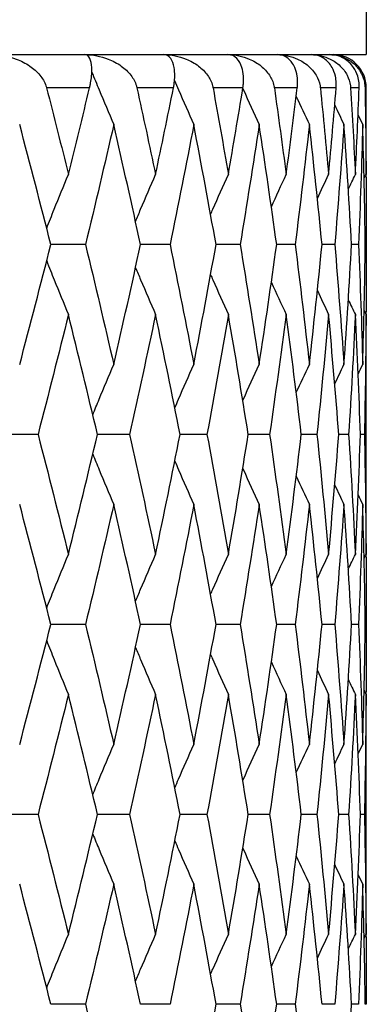
# Model space of a CAD drawing. Units: millimetres. Extents: x 36 to 1300, y 36 to 909.
# Drawn here: x 595 to 597, y 698 to 704 of the extents above; entities that cross this region are included whole.
import ezdxf

# ---------------------------------------------------------------- set-up
doc = ezdxf.new("R2010")
doc.units = ezdxf.units.MM
doc.header["$LTSCALE"] = 4.5
for name, color, linetype, lineweight, true_color in [('Dimension (ISO)', 7, 'Continuous', 18, 0x00003f), ('Visible (ISO)', 7, 'Continuous', 25, 0x00003f), ('Visible Narrow (ISO)', 7, 'Continuous', 25, 0x00003f)]:
    doc.layers.add(name, color=color, linetype=linetype, lineweight=lineweight, true_color=true_color)
doc.styles.add('Samuel Heath (ISO)', font='tahoma.ttf')
doc.dimstyles.new('Samuel Heath (ISO)', dxfattribs={"dimscale": 4.5, "dimtxt": 3, "dimasz": 2.5, "dimexe": 1, "dimexo": 1.5, "dimgap": 0.762, "dimtad": 0, "dimtih": 1, "dimtoh": 1, "dimdec": 4, "dimlfac": 0.03937, "dimrnd": 1e-08, "dimzin": 1, "dimdsep": 46, "dimlunit": 5, "dimtxsty": 'Samuel Heath (ISO)', "dimcen": 0.09, "dimdle": 10, "dimclrd": 256, "dimclre": 256, "dimclrt": 256, "dimazin": 0, "dimtfac": 1, "dimtdec": 4, "dimtmove": 0, "dimatfit": 3, "dimfxl": 0, "dimfrac": 2, "dimtolj": 1, "dimtzin": 0, "dimlwd": 15, "dimlwe": 15, "dimarcsym": 0})

# ---------------------------------------------------------------- blocks, each defined once
blk = doc.blocks.new('*D8')
at = {"layer": 'Defpoints', "color": 0, "transparency": 16777216}
for p in [(596.6105, 868.465), (596.6105, 713.53), (409.1105, 612.33)]:
    blk.add_point(p, dxfattribs=at)
at = {"layer": 'Dimension (ISO)', "color": 176, "lineweight": 15, "true_color": 0x000080, "transparency": 16777216}
for p, q in [((409.1105, 619.08), (409.1105, 872.965)), ((596.6105, 720.28), (596.6105, 872.965)), ((420.3605, 868.465), (478.5605, 868.465)), ((585.3605, 868.465), (527.1606, 868.465))]:
    blk.add_line(p, q, dxfattribs=at)
at = {"layer": 'Dimension (ISO)', "color": 176, "true_color": 0x000080, "transparency": 16777216}
for points in [[(420.3605, 870.34), (420.3605, 866.59), (409.1105, 868.465)], [(585.3605, 870.34), (585.3605, 866.59), (596.6105, 868.465)]]:
    blk.add_solid(points, dxfattribs=at)
at = {"layer": 'Dimension (ISO)', "color": 176, "lineweight": 18, "true_color": 0x000080, "transparency": 16777216, "insert": (502.8605, 876.9875), "char_height": 13.5, "attachment_point": 2, "style": 'Samuel Heath (ISO)'}
blk.add_mtext('\\A1;7 3/8', dxfattribs=at)

msp = doc.modelspace()

# ---------------------------------------------------------------- linework, layer by layer
at = {"layer": 'Visible (ISO)'}
for p, q in [((596.61051, 713.52996), (596.61051, 703.52996)), ((572.61051, 703.52996), (596.61051, 703.52996)), ((596.61051, 703.19418), (596.61051, 703.32996)), ((594.92031, 702.3871), (594.71169, 702.3871)), ((595.42925, 702.3871), (595.25172, 702.3871)), ((595.85109, 702.3871), (595.70607, 702.3871)), ((596.18242, 702.3871), (596.07109, 702.3871)), ((596.42058, 702.3871), (596.34384, 702.3871)), ((596.56366, 702.3871), (596.52211, 702.3871)), ((596.6105, 702.3871), (596.60448, 702.3871)), ((596.61051, 700.90846), (596.61051, 701.58003)), ((594.63442, 701.24425), (594.41088, 701.24425)), ((595.18542, 701.24425), (594.99216, 701.24425)), ((595.65128, 701.24425), (595.48985, 701.24425)), ((596.02825, 701.24425), (595.89995, 701.24425)), ((596.31329, 701.24425), (596.21915, 701.24425)), ((596.5041, 701.24425), (596.44489, 701.24425)), ((596.59915, 701.24425), (596.57535, 701.24425)), ((594.92031, 700.10139), (594.71169, 700.10139)), ((595.42925, 700.10139), (595.25172, 700.10139)), ((595.85109, 700.10139), (595.70607, 700.10139)), ((596.18242, 700.10139), (596.07109, 700.10139)), ((596.42058, 700.10139), (596.34384, 700.10139)), ((596.56366, 700.10139), (596.52211, 700.10139)), ((596.6105, 700.10139), (596.60448, 700.10139)), ((596.61051, 698.62275), (596.61051, 699.29432)), ((594.63442, 698.95853), (594.41088, 698.95853)), ((595.18542, 698.95853), (594.99216, 698.95853)), ((595.65128, 698.95853), (595.48985, 698.95853)), ((596.02825, 698.95853), (595.89995, 698.95853)), ((596.31329, 698.95853), (596.21915, 698.95853)), ((596.5041, 698.95853), (596.44489, 698.95853)), ((596.59915, 698.95853), (596.57535, 698.95853)), ((594.92031, 697.81568), (594.71169, 697.81568)), ((595.42925, 697.81568), (595.25172, 697.81568)), ((595.85109, 697.81568), (595.70607, 697.81568)), ((596.18242, 697.81568), (596.07109, 697.81568)), ((596.42058, 697.81568), (596.34384, 697.81568)), ((596.56366, 697.81568), (596.52211, 697.81568)), ((596.6105, 697.81568), (596.60448, 697.81568))]:
    msp.add_line(p, q, dxfattribs=at)
msp.add_arc((596.41051, 703.32996), 0.2, 0, 90, dxfattribs=at)
for points, knots in [([(594.35878, 703.52996), (594.40832, 703.52996), (594.45811, 703.52047), (594.53244, 703.49252), (594.56012, 703.47836), (594.60788, 703.44542), (594.62877, 703.42692), (594.66161, 703.38679), (594.67443, 703.36534), (594.68318, 703.33955), (594.68399, 703.33697), (594.68496, 703.33358), (594.68518, 703.33279), (594.68549, 703.33163), (594.68559, 703.33127), (594.68576, 703.33059), (594.68585, 703.33028), (594.68593, 703.32996)], [0, 0, 0, 0, 0.015126535, 0.015126535, 0.024769959, 0.024769959, 0.033541826, 0.033541826, 0.041474593, 0.041474593, 0.042348462, 0.042348462, 0.042613489, 0.042613489, 0.042734269, 0.042734269, 0.042839419, 0.042839419, 0.042839419, 0.042839419]), ([(594.94457, 703.32996), (594.94468, 703.33043), (594.94479, 703.33091), (594.94507, 703.33206), (594.94523, 703.33273), (594.94579, 703.33514), (594.94618, 703.33685), (594.94814, 703.34562), (594.94954, 703.35253), (594.95342, 703.37363), (594.95531, 703.38719), (594.95852, 703.41971), (594.95889, 703.43744), (594.9567, 703.4751), (594.95272, 703.49285), (594.93935, 703.52128), (594.92873, 703.52996), (594.91556, 703.52996)], [0.000000524, 0.000000524, 0.000000524, 0.000000524, 0.000157162, 0.000157162, 0.000383113, 0.000383113, 0.000959153, 0.000959153, 0.003342551, 0.003342551, 0.008445855, 0.008445855, 0.016527857, 0.016527857, 0.028309928, 0.028309928, 0.042733752, 0.042733752, 0.042733752, 0.042733752]), ([(594.91556, 703.52996), (594.96407, 703.52996), (595.01253, 703.52047), (595.08444, 703.49252), (595.11111, 703.47836), (595.15684, 703.44542), (595.17672, 703.42692), (595.20761, 703.38679), (595.21949, 703.36534), (595.22726, 703.33955), (595.22797, 703.33697), (595.22881, 703.33358), (595.229, 703.33279), (595.22927, 703.33163), (595.22935, 703.33127), (595.22951, 703.33059), (595.22958, 703.33028), (595.22965, 703.32996)], [0, 0, 0, 0, 0.015126535, 0.015126535, 0.024769959, 0.024769959, 0.033541826, 0.033541826, 0.041474593, 0.041474593, 0.042348462, 0.042348462, 0.042613489, 0.042613489, 0.042734269, 0.042734269, 0.042839419, 0.042839419, 0.042839419, 0.042839419]), ([(595.44975, 703.32996), (595.44984, 703.33043), (595.44994, 703.33091), (595.45016, 703.33206), (595.4503, 703.33273), (595.45076, 703.33514), (595.45108, 703.33685), (595.45267, 703.34562), (595.45374, 703.35253), (595.45646, 703.37363), (595.45742, 703.38719), (595.45797, 703.41971), (595.45646, 703.43744), (595.44938, 703.4751), (595.44219, 703.49285), (595.42152, 703.52128), (595.40664, 703.52996), (595.38937, 703.52996)], [0.000000524, 0.000000524, 0.000000524, 0.000000524, 0.000157162, 0.000157162, 0.000383113, 0.000383113, 0.000959153, 0.000959153, 0.003342551, 0.003342551, 0.008445855, 0.008445855, 0.016527857, 0.016527857, 0.028309928, 0.028309928, 0.042733752, 0.042733752, 0.042733752, 0.042733752]), ([(595.38937, 703.52996), (595.43645, 703.52996), (595.48319, 703.52047), (595.55211, 703.49252), (595.57754, 703.47836), (595.62089, 703.44542), (595.63959, 703.42692), (595.66829, 703.38679), (595.67914, 703.36534), (595.68585, 703.33955), (595.68646, 703.33697), (595.68717, 703.33358), (595.68733, 703.33279), (595.68756, 703.33163), (595.68762, 703.33127), (595.68775, 703.33059), (595.68781, 703.33028), (595.68787, 703.32996)], [0, 0, 0, 0, 0.015126535, 0.015126535, 0.024769959, 0.024769959, 0.033541826, 0.033541826, 0.041474593, 0.041474593, 0.042348462, 0.042348462, 0.042613489, 0.042613489, 0.042734269, 0.042734269, 0.042839419, 0.042839419, 0.042839419, 0.042839419]), ([(595.86765, 703.32996), (595.86773, 703.33043), (595.8678, 703.33091), (595.86799, 703.33206), (595.86809, 703.33273), (595.86846, 703.33514), (595.86871, 703.33685), (595.86991, 703.34562), (595.87063, 703.35253), (595.87217, 703.37363), (595.87219, 703.38719), (595.87008, 703.41971), (595.86671, 703.43744), (595.85479, 703.4751), (595.84445, 703.49285), (595.81664, 703.52128), (595.79764, 703.52996), (595.7764, 703.52996)], [0.000000524, 0.000000524, 0.000000524, 0.000000524, 0.000157162, 0.000157162, 0.000383113, 0.000383113, 0.000959153, 0.000959153, 0.003342551, 0.003342551, 0.008445855, 0.008445855, 0.016527857, 0.016527857, 0.028309928, 0.028309928, 0.042733753, 0.042733753, 0.042733753, 0.042733753]), ([(595.7764, 703.52996), (595.82167, 703.52996), (595.86631, 703.52047), (595.93168, 703.49252), (595.95568, 703.47836), (595.99628, 703.44542), (596.01366, 703.42692), (596.03994, 703.38679), (596.04967, 703.36534), (596.05528, 703.33955), (596.05578, 703.33697), (596.05635, 703.33358), (596.05648, 703.33279), (596.05665, 703.33163), (596.05671, 703.33127), (596.05681, 703.33059), (596.05685, 703.33028), (596.0569, 703.32996)], [0, 0, 0, 0, 0.015126535, 0.015126535, 0.024769959, 0.024769959, 0.033541826, 0.033541826, 0.041474593, 0.041474593, 0.042348462, 0.042348462, 0.042613489, 0.042613489, 0.042734269, 0.042734269, 0.042839419, 0.042839419, 0.042839419, 0.042839419]), ([(596.19492, 703.32996), (596.19498, 703.33043), (596.19504, 703.33091), (596.19517, 703.33206), (596.19525, 703.33273), (596.19552, 703.33514), (596.19569, 703.33685), (596.1965, 703.34562), (596.19686, 703.35253), (596.19721, 703.37363), (596.19628, 703.38719), (596.19154, 703.41971), (596.18632, 703.43744), (596.16967, 703.4751), (596.15626, 703.49285), (596.12153, 703.52128), (596.09856, 703.52996), (596.07352, 703.52996)], [0.000000524, 0.000000524, 0.000000524, 0.000000524, 0.000157162, 0.000157162, 0.000383113, 0.000383113, 0.000959153, 0.000959153, 0.003342551, 0.003342551, 0.008445855, 0.008445855, 0.016527857, 0.016527857, 0.028309928, 0.028309928, 0.042733752, 0.042733752, 0.042733752, 0.042733752]), ([(596.07352, 703.52996), (596.11662, 703.52996), (596.15881, 703.52047), (596.2201, 703.49252), (596.24247, 703.47836), (596.28001, 703.44542), (596.29592, 703.42692), (596.31957, 703.38679), (596.3281, 703.36534), (596.33255, 703.33955), (596.33294, 703.33697), (596.33337, 703.33358), (596.33347, 703.33279), (596.3336, 703.33163), (596.33364, 703.33127), (596.33371, 703.33059), (596.33374, 703.33028), (596.33377, 703.32996)], [0, 0, 0, 0, 0.015126535, 0.015126535, 0.024769959, 0.024769959, 0.033541826, 0.033541826, 0.041474593, 0.041474593, 0.042348462, 0.042348462, 0.042613489, 0.042613489, 0.042734269, 0.042734269, 0.042839419, 0.042839419, 0.042839419, 0.042839419]), ([(596.42892, 703.32996), (596.42896, 703.33043), (596.429, 703.33091), (596.42909, 703.33206), (596.42913, 703.33273), (596.4293, 703.33514), (596.42939, 703.33685), (596.4298, 703.34562), (596.42981, 703.35253), (596.42896, 703.37363), (596.4271, 703.38719), (596.41975, 703.41971), (596.41274, 703.43744), (596.39148, 703.4751), (596.37511, 703.49285), (596.33375, 703.52128), (596.30698, 703.52996), (596.27836, 703.52996)], [0.000000524, 0.000000524, 0.000000524, 0.000000524, 0.000157162, 0.000157162, 0.000383113, 0.000383113, 0.000959153, 0.000959153, 0.003342551, 0.003342551, 0.008445855, 0.008445855, 0.016527857, 0.016527857, 0.028309928, 0.028309928, 0.042733752, 0.042733752, 0.042733752, 0.042733752]), ([(596.27836, 703.52996), (596.31893, 703.52996), (596.35833, 703.52047), (596.41505, 703.49252), (596.43561, 703.47836), (596.46978, 703.44542), (596.4841, 703.42692), (596.50492, 703.38679), (596.51218, 703.36534), (596.51545, 703.33955), (596.51572, 703.33697), (596.51601, 703.33358), (596.51607, 703.33279), (596.51615, 703.33163), (596.51617, 703.33127), (596.51622, 703.33059), (596.51624, 703.33028), (596.51626, 703.32996)], [0, 0, 0, 0, 0.015126535, 0.015126535, 0.024769959, 0.024769959, 0.033541826, 0.033541826, 0.041474593, 0.041474593, 0.042348462, 0.042348462, 0.042613489, 0.042613489, 0.042734269, 0.042734269, 0.042839419, 0.042839419, 0.042839419, 0.042839419]), ([(596.56777, 703.32996), (596.56779, 703.33043), (596.5678, 703.33091), (596.56784, 703.33206), (596.56786, 703.33273), (596.56792, 703.33514), (596.56794, 703.33685), (596.56794, 703.34562), (596.5676, 703.35253), (596.56556, 703.37363), (596.56277, 703.38719), (596.55288, 703.41971), (596.54413, 703.43744), (596.51844, 703.4751), (596.49923, 703.49285), (596.45158, 703.52128), (596.42123, 703.52996), (596.38925, 703.52996)], [0.000000524, 0.000000524, 0.000000524, 0.000000524, 0.000157162, 0.000157162, 0.000383113, 0.000383113, 0.000959153, 0.000959153, 0.003342551, 0.003342551, 0.008445855, 0.008445855, 0.016527857, 0.016527857, 0.028309928, 0.028309928, 0.042733752, 0.042733752, 0.042733752, 0.042733752]), ([(596.38925, 703.52996), (596.42697, 703.52996), (596.46326, 703.52047), (596.51496, 703.49252), (596.53354, 703.47836), (596.56406, 703.44542), (596.57668, 703.42692), (596.59451, 703.38679), (596.60044, 703.36534), (596.6025, 703.33955), (596.60265, 703.33697), (596.60279, 703.33358), (596.60281, 703.33279), (596.60285, 703.33163), (596.60286, 703.33127), (596.60287, 703.33059), (596.60288, 703.33028), (596.60288, 703.32996)], [0, 0, 0, 0, 0.015126535, 0.015126535, 0.024769959, 0.024769959, 0.033541826, 0.033541826, 0.041474593, 0.041474593, 0.042348462, 0.042348462, 0.042613489, 0.042613489, 0.042734269, 0.042734269, 0.042839419, 0.042839419, 0.042839419, 0.042839419]), ([(594.95826, 703.42509), (594.97291, 703.38935), (594.98763, 703.35364), (595.0314, 703.24816), (595.06066, 703.1785), (595.09022, 703.10901)], [0.011570654, 0.011570654, 0.011570654, 0.011570654, 0.023415808, 0.023415808, 0.046605732, 0.046605732, 0.046605732, 0.046605732]), ([(595.45619, 703.37357), (595.46418, 703.35503), (595.4722, 703.3365), (595.51054, 703.24816), (595.54114, 703.1785), (595.57206, 703.10901)], [0.017265503, 0.017265503, 0.017265503, 0.017265503, 0.023415808, 0.023415808, 0.046605732, 0.046605732, 0.046605732, 0.046605732]), ([(595.86698, 703.32586), (595.86816, 703.32323), (595.86934, 703.32061), (595.90191, 703.24816), (595.93362, 703.1785), (595.96565, 703.10901)], [0.022543923, 0.022543923, 0.022543923, 0.022543923, 0.023415808, 0.023415808, 0.046605732, 0.046605732, 0.046605732, 0.046605732]), ([(594.68646, 702.48595), (594.70152, 702.52371), (594.71666, 702.56142), (594.7601, 702.6689), (594.7886, 702.73856), (594.81739, 702.80806)], [0.010905872, 0.010905872, 0.010905872, 0.010905872, 0.023415808, 0.023415808, 0.046605732, 0.046605732, 0.046605732, 0.046605732]), ([(595.22124, 702.52628), (595.23147, 702.55057), (595.24174, 702.57484), (595.28171, 702.6689), (595.31168, 702.73856), (595.34195, 702.80806)], [0.015362126, 0.015362126, 0.015362126, 0.015362126, 0.023415808, 0.023415808, 0.046605732, 0.046605732, 0.046605732, 0.046605732]), ([(595.67317, 702.56883), (595.67762, 702.57892), (595.68207, 702.589), (595.71741, 702.6689), (595.7486, 702.73856), (595.7801, 702.80806)], [0.020067494, 0.020067494, 0.020067494, 0.020067494, 0.023415808, 0.023415808, 0.046605732, 0.046605732, 0.046605732, 0.046605732]), ([(594.68646, 702.28826), (594.70152, 702.2505), (594.71666, 702.21279), (594.7601, 702.10531), (594.7886, 702.03565), (594.81739, 701.96615)], [0.010905872, 0.010905872, 0.010905872, 0.010905872, 0.023415808, 0.023415808, 0.046605732, 0.046605732, 0.046605732, 0.046605732]), ([(595.22124, 702.24793), (595.23147, 702.22364), (595.24174, 702.19937), (595.28171, 702.10531), (595.31168, 702.03565), (595.34195, 701.96615)], [0.015362126, 0.015362126, 0.015362126, 0.015362126, 0.023415808, 0.023415808, 0.046605732, 0.046605732, 0.046605732, 0.046605732]), ([(595.67317, 702.20538), (595.67762, 702.19529), (595.68207, 702.18521), (595.71741, 702.10531), (595.7486, 702.03565), (595.7801, 701.96615)], [0.020067494, 0.020067494, 0.020067494, 0.020067494, 0.023415808, 0.023415808, 0.046605732, 0.046605732, 0.046605732, 0.046605732]), ([(594.96397, 701.36303), (594.97673, 701.39413), (594.98955, 701.42519), (595.0314, 701.52605), (595.06066, 701.59571), (595.09022, 701.6652)], [0.013108347, 0.013108347, 0.013108347, 0.013108347, 0.023415808, 0.023415808, 0.046605732, 0.046605732, 0.046605732, 0.046605732]), ([(595.45779, 701.40437), (595.46526, 701.42167), (595.47273, 701.43895), (595.51054, 701.52605), (595.54114, 701.59571), (595.57206, 701.6652)], [0.017677919, 0.017677919, 0.017677919, 0.017677919, 0.023415808, 0.023415808, 0.046605732, 0.046605732, 0.046605732, 0.046605732]), ([(595.86698, 701.44835), (595.86816, 701.45098), (595.86934, 701.4536), (595.90191, 701.52605), (595.93362, 701.59571), (595.96565, 701.6652)], [0.022543923, 0.022543923, 0.022543923, 0.022543923, 0.023415808, 0.023415808, 0.046605732, 0.046605732, 0.046605732, 0.046605732]), ([(594.96397, 701.12546), (594.97673, 701.09437), (594.98955, 701.0633), (595.0314, 700.96245), (595.06066, 700.89279), (595.09022, 700.82329)], [0.013108347, 0.013108347, 0.013108347, 0.013108347, 0.023415808, 0.023415808, 0.046605732, 0.046605732, 0.046605732, 0.046605732]), ([(595.45779, 701.08412), (595.46526, 701.06683), (595.47273, 701.04954), (595.51054, 700.96245), (595.54114, 700.89279), (595.57206, 700.82329)], [0.017677919, 0.017677919, 0.017677919, 0.017677919, 0.023415808, 0.023415808, 0.046605732, 0.046605732, 0.046605732, 0.046605732]), ([(595.86698, 701.04014), (595.86816, 701.03752), (595.86934, 701.03489), (595.90191, 700.96245), (595.93362, 700.89279), (595.96565, 700.82329)], [0.022543923, 0.022543923, 0.022543923, 0.022543923, 0.023415808, 0.023415808, 0.046605732, 0.046605732, 0.046605732, 0.046605732]), ([(594.68646, 700.20024), (594.70152, 700.238), (594.71666, 700.27571), (594.7601, 700.38319), (594.7886, 700.45285), (594.81739, 700.52234)], [0.010905872, 0.010905872, 0.010905872, 0.010905872, 0.023415808, 0.023415808, 0.046605732, 0.046605732, 0.046605732, 0.046605732]), ([(595.22124, 700.24057), (595.23147, 700.26486), (595.24174, 700.28912), (595.28171, 700.38319), (595.31168, 700.45285), (595.34195, 700.52234)], [0.015362126, 0.015362126, 0.015362126, 0.015362126, 0.023415808, 0.023415808, 0.046605732, 0.046605732, 0.046605732, 0.046605732]), ([(595.67317, 700.28312), (595.67762, 700.29321), (595.68207, 700.30329), (595.71741, 700.38319), (595.7486, 700.45285), (595.7801, 700.52234)], [0.020067494, 0.020067494, 0.020067494, 0.020067494, 0.023415808, 0.023415808, 0.046605732, 0.046605732, 0.046605732, 0.046605732]), ([(594.68646, 700.00254), (594.70152, 699.96479), (594.71666, 699.92707), (594.7601, 699.81959), (594.7886, 699.74993), (594.81739, 699.68044)], [0.010905872, 0.010905872, 0.010905872, 0.010905872, 0.023415808, 0.023415808, 0.046605732, 0.046605732, 0.046605732, 0.046605732]), ([(595.22124, 699.96221), (595.23147, 699.93792), (595.24174, 699.91366), (595.28171, 699.81959), (595.31168, 699.74993), (595.34195, 699.68044)], [0.015362126, 0.015362126, 0.015362126, 0.015362126, 0.023415808, 0.023415808, 0.046605732, 0.046605732, 0.046605732, 0.046605732]), ([(595.67317, 699.91966), (595.67762, 699.90958), (595.68207, 699.89949), (595.71741, 699.81959), (595.7486, 699.74993), (595.7801, 699.68044)], [0.020067494, 0.020067494, 0.020067494, 0.020067494, 0.023415808, 0.023415808, 0.046605732, 0.046605732, 0.046605732, 0.046605732]), ([(594.96397, 699.07732), (594.97673, 699.10842), (594.98955, 699.13948), (595.0314, 699.24033), (595.06066, 699.30999), (595.09022, 699.37949)], [0.013108347, 0.013108347, 0.013108347, 0.013108347, 0.023415808, 0.023415808, 0.046605732, 0.046605732, 0.046605732, 0.046605732]), ([(595.45779, 699.11866), (595.46526, 699.13595), (595.47273, 699.15324), (595.51054, 699.24033), (595.54114, 699.30999), (595.57206, 699.37949)], [0.017677919, 0.017677919, 0.017677919, 0.017677919, 0.023415808, 0.023415808, 0.046605732, 0.046605732, 0.046605732, 0.046605732]), ([(595.86698, 699.16264), (595.86816, 699.16526), (595.86934, 699.16789), (595.90191, 699.24033), (595.93362, 699.30999), (595.96565, 699.37949)], [0.022543923, 0.022543923, 0.022543923, 0.022543923, 0.023415808, 0.023415808, 0.046605732, 0.046605732, 0.046605732, 0.046605732]), ([(594.96397, 698.83975), (594.97673, 698.80865), (594.98955, 698.77759), (595.0314, 698.67673), (595.06066, 698.60707), (595.09022, 698.53758)], [0.013108347, 0.013108347, 0.013108347, 0.013108347, 0.023415808, 0.023415808, 0.046605732, 0.046605732, 0.046605732, 0.046605732]), ([(595.45779, 698.79841), (595.46526, 698.78111), (595.47273, 698.76383), (595.51054, 698.67673), (595.54114, 698.60707), (595.57206, 698.53758)], [0.017677919, 0.017677919, 0.017677919, 0.017677919, 0.023415808, 0.023415808, 0.046605732, 0.046605732, 0.046605732, 0.046605732]), ([(595.86698, 698.75443), (595.86816, 698.7518), (595.86934, 698.74918), (595.90191, 698.67673), (595.93362, 698.60707), (595.96565, 698.53758)], [0.022543923, 0.022543923, 0.022543923, 0.022543923, 0.023415808, 0.023415808, 0.046605732, 0.046605732, 0.046605732, 0.046605732]), ([(594.68646, 697.91452), (594.70152, 697.95228), (594.71666, 697.98999), (594.7601, 698.09748), (594.7886, 698.16713), (594.81739, 698.23663)], [0.010905872, 0.010905872, 0.010905872, 0.010905872, 0.023415808, 0.023415808, 0.046605732, 0.046605732, 0.046605732, 0.046605732]), ([(595.22124, 697.95486), (595.23147, 697.97914), (595.24174, 698.00341), (595.28171, 698.09748), (595.31168, 698.16713), (595.34195, 698.23663)], [0.015362126, 0.015362126, 0.015362126, 0.015362126, 0.023415808, 0.023415808, 0.046605732, 0.046605732, 0.046605732, 0.046605732]), ([(595.67317, 697.9974), (595.67762, 698.00749), (595.68207, 698.01758), (595.71741, 698.09748), (595.7486, 698.16713), (595.7801, 698.23663)], [0.020067494, 0.020067494, 0.020067494, 0.020067494, 0.023415808, 0.023415808, 0.046605732, 0.046605732, 0.046605732, 0.046605732])]:
    msp.add_open_spline(points, degree=3, knots=knots, dxfattribs=at)
for points in [[(594.68593, 703.32996), (594.73046, 703.15599), (594.77428, 702.98203), (594.81739, 702.80806)], [(594.81739, 702.80806), (594.8605, 702.98203), (594.9029, 703.15599), (594.94457, 703.32996)], [(595.22965, 703.32996), (595.26783, 703.15599), (595.30526, 702.98203), (595.34195, 702.80806)], [(595.34195, 702.80806), (595.37864, 702.98203), (595.41457, 703.15599), (595.44975, 703.32996)], [(595.68787, 703.32996), (595.71939, 703.15599), (595.75014, 702.98203), (595.7801, 702.80806)], [(595.7801, 702.80806), (595.81007, 702.98203), (595.83926, 703.15599), (595.86765, 703.32996)], [(596.0569, 703.32996), (596.08151, 703.15599), (596.10532, 702.98203), (596.12833, 702.80806)], [(596.12833, 702.80806), (596.15134, 702.98203), (596.17353, 703.15599), (596.19492, 703.32996)], [(596.33377, 703.32996), (596.35128, 703.15599), (596.36796, 702.98203), (596.38382, 702.80806)], [(596.38382, 702.80806), (596.39968, 702.98203), (596.41471, 703.15599), (596.42892, 703.32996)], [(596.51626, 703.32996), (596.52651, 703.15599), (596.53593, 702.98203), (596.54452, 702.80806)], [(596.54452, 702.80806), (596.5531, 702.98203), (596.56085, 703.15599), (596.56777, 703.32996)], [(596.60288, 703.32996), (596.6058, 703.15599), (596.60789, 702.98203), (596.60913, 702.80806)], [(596.18854, 703.27824), (596.21475, 703.22172), (596.24117, 703.16531), (596.26781, 703.10901)], [(596.42031, 703.22569), (596.43881, 703.18675), (596.45741, 703.14785), (596.47612, 703.10901)], [(596.56103, 703.16651), (596.57029, 703.14733), (596.57957, 703.12816), (596.58889, 703.10901)], [(596.60913, 702.80806), (596.61005, 702.93676), (596.61051, 703.06547), (596.61051, 703.19418)], [(594.71169, 702.3871), (594.65047, 702.62774), (594.5879, 702.86837), (594.524, 703.10901)], [(595.09022, 703.10901), (595.03498, 702.86837), (594.97833, 702.62774), (594.92031, 702.3871)], [(595.25172, 702.3871), (595.1993, 702.62774), (595.14547, 702.86837), (595.09022, 703.10901)], [(595.57206, 703.10901), (595.52592, 702.86837), (595.47831, 702.62774), (595.42925, 702.3871)], [(595.70607, 702.3871), (595.66288, 702.62774), (595.61821, 702.86837), (595.57206, 703.10901)], [(595.96565, 703.10901), (595.92898, 702.86837), (595.89078, 702.62774), (595.85109, 702.3871)], [(596.07109, 702.3871), (596.03748, 702.62774), (596.00232, 702.86837), (595.96565, 703.10901)], [(596.26781, 703.10901), (596.24091, 702.86837), (596.21244, 702.62774), (596.18242, 702.3871)], [(596.34384, 702.3871), (596.32006, 702.62774), (596.29472, 702.86837), (596.26781, 703.10901)], [(596.47612, 703.10901), (596.45919, 702.86837), (596.44068, 702.62774), (596.42058, 702.3871)], [(596.52211, 702.3871), (596.50837, 702.62774), (596.49304, 702.86837), (596.47612, 703.10901)], [(596.58889, 703.10901), (596.58208, 702.86837), (596.57367, 702.62774), (596.56366, 702.3871)], [(596.60448, 702.3871), (596.60089, 702.62774), (596.59569, 702.86837), (596.58889, 703.10901)], [(596.03887, 702.61449), (596.06841, 702.67915), (596.09823, 702.74368), (596.12833, 702.80806)], [(596.31575, 702.66439), (596.33828, 702.71236), (596.36097, 702.76025), (596.38382, 702.80806)], [(596.50209, 702.72001), (596.51617, 702.74939), (596.53031, 702.77874), (596.54452, 702.80806)], [(596.59711, 702.78335), (596.60111, 702.79159), (596.60512, 702.79982), (596.60913, 702.80806)], [(596.6086, 702.80696), (596.60977, 702.66701), (596.61041, 702.52706), (596.6105, 702.3871)], [(594.524, 701.6652), (594.5879, 701.90584), (594.65047, 702.14647), (594.71169, 702.3871)], [(594.92031, 702.3871), (594.97833, 702.14647), (595.03498, 701.90584), (595.09022, 701.6652)], [(595.09022, 701.6652), (595.14547, 701.90584), (595.1993, 702.14647), (595.25172, 702.3871)], [(595.42925, 702.3871), (595.47831, 702.14647), (595.52592, 701.90584), (595.57206, 701.6652)], [(595.57206, 701.6652), (595.61821, 701.90584), (595.66288, 702.14647), (595.70607, 702.3871)], [(595.85109, 702.3871), (595.89078, 702.14647), (595.92898, 701.90584), (595.96565, 701.6652)], [(595.96565, 701.6652), (596.00232, 701.90584), (596.03748, 702.14647), (596.07109, 702.3871)], [(596.18242, 702.3871), (596.21244, 702.14647), (596.24091, 701.90584), (596.26781, 701.6652)], [(596.26781, 701.6652), (596.29472, 701.90584), (596.32006, 702.14647), (596.34384, 702.3871)], [(596.42058, 702.3871), (596.44068, 702.14647), (596.45919, 701.90584), (596.47612, 701.6652)], [(596.47612, 701.6652), (596.49304, 701.90584), (596.50837, 702.14647), (596.52211, 702.3871)], [(596.56366, 702.3871), (596.57367, 702.14647), (596.58208, 701.90584), (596.58889, 701.6652)], [(596.58889, 701.6652), (596.59569, 701.90584), (596.60089, 702.14647), (596.60448, 702.3871)], [(596.6105, 702.3871), (596.61041, 702.24715), (596.60977, 702.1072), (596.6086, 701.96725)], [(596.03887, 702.15972), (596.06841, 702.09506), (596.09823, 702.03053), (596.12833, 701.96615)], [(596.31575, 702.10982), (596.33828, 702.06185), (596.36097, 702.01396), (596.38382, 701.96615)], [(596.50209, 702.0542), (596.51617, 702.02482), (596.53031, 701.99547), (596.54452, 701.96615)], [(596.59711, 701.99086), (596.60111, 701.98262), (596.60512, 701.97439), (596.60913, 701.96615)], [(594.81739, 701.96615), (594.75776, 701.72552), (594.69676, 701.48488), (594.63442, 701.24425)], [(594.99216, 701.24425), (594.93528, 701.48488), (594.87702, 701.72552), (594.81739, 701.96615)], [(595.34195, 701.96615), (595.29121, 701.72552), (595.23902, 701.48488), (595.18542, 701.24425)], [(595.48985, 701.24425), (595.442, 701.48488), (595.39269, 701.72552), (595.34195, 701.96615)], [(595.7801, 701.96615), (595.73866, 701.72552), (595.69571, 701.48488), (595.65128, 701.24425)], [(595.89995, 701.24425), (595.86151, 701.48488), (595.82155, 701.72552), (595.7801, 701.96615)], [(596.12833, 701.96615), (596.09651, 701.72552), (596.06314, 701.48488), (596.02825, 701.24425)], [(596.21915, 701.24425), (596.19043, 701.48488), (596.16015, 701.72552), (596.12833, 701.96615)], [(596.38382, 701.96615), (596.36188, 701.72552), (596.33837, 701.48488), (596.31329, 701.24425)], [(596.44489, 701.24425), (596.42612, 701.48488), (596.40576, 701.72552), (596.38382, 701.96615)], [(596.54452, 701.96615), (596.53264, 701.72552), (596.51917, 701.48488), (596.5041, 701.24425)], [(596.57535, 701.24425), (596.56667, 701.48488), (596.55639, 701.72552), (596.54452, 701.96615)], [(596.60913, 701.96615), (596.60741, 701.72552), (596.60408, 701.48488), (596.59915, 701.24425)], [(596.61051, 701.58003), (596.61051, 701.70874), (596.61005, 701.83745), (596.60913, 701.96615)], [(596.18854, 701.49597), (596.21475, 701.55249), (596.24117, 701.6089), (596.26781, 701.6652)], [(596.42031, 701.54852), (596.43881, 701.58746), (596.45741, 701.62636), (596.47612, 701.6652)], [(596.56103, 701.6077), (596.57029, 701.62688), (596.57957, 701.64605), (596.58889, 701.6652)], [(594.63442, 701.24425), (594.69676, 701.00361), (594.75776, 700.76298), (594.81739, 700.52234)], [(594.81739, 700.52234), (594.87702, 700.76298), (594.93528, 701.00361), (594.99216, 701.24425)], [(595.18542, 701.24425), (595.23902, 701.00361), (595.29121, 700.76298), (595.34195, 700.52234)], [(595.34195, 700.52234), (595.39269, 700.76298), (595.442, 701.00361), (595.48985, 701.24425)], [(595.65128, 701.24425), (595.69571, 701.00361), (595.73866, 700.76298), (595.7801, 700.52234)], [(595.7801, 700.52234), (595.82155, 700.76298), (595.86151, 701.00361), (595.89995, 701.24425)], [(596.02825, 701.24425), (596.06314, 701.00361), (596.09651, 700.76298), (596.12833, 700.52234)], [(596.12833, 700.52234), (596.16015, 700.76298), (596.19043, 701.00361), (596.21915, 701.24425)], [(596.31329, 701.24425), (596.33837, 701.00361), (596.36188, 700.76298), (596.38382, 700.52234)], [(596.38382, 700.52234), (596.40576, 700.76298), (596.42612, 701.00361), (596.44489, 701.24425)], [(596.5041, 701.24425), (596.51917, 701.00361), (596.53264, 700.76298), (596.54452, 700.52234)], [(596.54452, 700.52234), (596.55639, 700.76298), (596.56667, 701.00361), (596.57535, 701.24425)], [(596.59915, 701.24425), (596.60408, 701.00361), (596.60741, 700.76298), (596.60913, 700.52234)], [(596.18854, 700.99252), (596.21475, 700.93601), (596.24117, 700.8796), (596.26781, 700.82329)], [(596.42031, 700.93998), (596.43881, 700.90103), (596.45741, 700.86214), (596.47612, 700.82329)], [(596.56103, 700.88079), (596.57029, 700.86161), (596.57957, 700.84245), (596.58889, 700.82329)], [(596.60913, 700.52234), (596.61005, 700.65105), (596.61051, 700.77976), (596.61051, 700.90846)], [(594.71169, 700.10139), (594.65047, 700.34202), (594.5879, 700.58266), (594.524, 700.82329)], [(595.09022, 700.82329), (595.03498, 700.58266), (594.97833, 700.34202), (594.92031, 700.10139)], [(595.25172, 700.10139), (595.1993, 700.34202), (595.14547, 700.58266), (595.09022, 700.82329)], [(595.57206, 700.82329), (595.52592, 700.58266), (595.47831, 700.34202), (595.42925, 700.10139)], [(595.70607, 700.10139), (595.66288, 700.34202), (595.61821, 700.58266), (595.57206, 700.82329)], [(595.96565, 700.82329), (595.92898, 700.58266), (595.89078, 700.34202), (595.85109, 700.10139)], [(596.07109, 700.10139), (596.03748, 700.34202), (596.00232, 700.58266), (595.96565, 700.82329)], [(596.26781, 700.82329), (596.24091, 700.58266), (596.21244, 700.34202), (596.18242, 700.10139)], [(596.34384, 700.10139), (596.32006, 700.34202), (596.29472, 700.58266), (596.26781, 700.82329)], [(596.47612, 700.82329), (596.45919, 700.58266), (596.44068, 700.34202), (596.42058, 700.10139)], [(596.52211, 700.10139), (596.50837, 700.34202), (596.49304, 700.58266), (596.47612, 700.82329)], [(596.58889, 700.82329), (596.58208, 700.58266), (596.57367, 700.34202), (596.56366, 700.10139)], [(596.60448, 700.10139), (596.60089, 700.34202), (596.59569, 700.58266), (596.58889, 700.82329)], [(596.03887, 700.32878), (596.06841, 700.39344), (596.09823, 700.45796), (596.12833, 700.52234)], [(596.31575, 700.37868), (596.33828, 700.42664), (596.36097, 700.47453), (596.38382, 700.52234)], [(596.50209, 700.43429), (596.51617, 700.46367), (596.53031, 700.49302), (596.54452, 700.52234)], [(596.59711, 700.49764), (596.60111, 700.50587), (596.60512, 700.51411), (596.60913, 700.52234)], [(596.6086, 700.52125), (596.60977, 700.3813), (596.61041, 700.24134), (596.6105, 700.10139)], [(594.524, 699.37949), (594.5879, 699.62012), (594.65047, 699.86076), (594.71169, 700.10139)], [(594.92031, 700.10139), (594.97833, 699.86076), (595.03498, 699.62012), (595.09022, 699.37949)], [(595.09022, 699.37949), (595.14547, 699.62012), (595.1993, 699.86076), (595.25172, 700.10139)], [(595.42925, 700.10139), (595.47831, 699.86076), (595.52592, 699.62012), (595.57206, 699.37949)], [(595.57206, 699.37949), (595.61821, 699.62012), (595.66288, 699.86076), (595.70607, 700.10139)], [(595.85109, 700.10139), (595.89078, 699.86076), (595.92898, 699.62012), (595.96565, 699.37949)], [(595.96565, 699.37949), (596.00232, 699.62012), (596.03748, 699.86076), (596.07109, 700.10139)], [(596.18242, 700.10139), (596.21244, 699.86076), (596.24091, 699.62012), (596.26781, 699.37949)], [(596.26781, 699.37949), (596.29472, 699.62012), (596.32006, 699.86076), (596.34384, 700.10139)], [(596.42058, 700.10139), (596.44068, 699.86076), (596.45919, 699.62012), (596.47612, 699.37949)], [(596.47612, 699.37949), (596.49304, 699.62012), (596.50837, 699.86076), (596.52211, 700.10139)], [(596.56366, 700.10139), (596.57367, 699.86076), (596.58208, 699.62012), (596.58889, 699.37949)], [(596.58889, 699.37949), (596.59569, 699.62012), (596.60089, 699.86076), (596.60448, 700.10139)], [(596.6105, 700.10139), (596.61041, 699.96144), (596.60977, 699.82149), (596.6086, 699.68153)], [(596.03887, 699.874), (596.06841, 699.80934), (596.09823, 699.74482), (596.12833, 699.68044)], [(596.31575, 699.8241), (596.33828, 699.77614), (596.36097, 699.72825), (596.38382, 699.68044)], [(596.50209, 699.76849), (596.51617, 699.73911), (596.53031, 699.70976), (596.54452, 699.68044)], [(594.81739, 699.68044), (594.75776, 699.4398), (594.69676, 699.19917), (594.63442, 698.95853)], [(594.99216, 698.95853), (594.93528, 699.19917), (594.87702, 699.4398), (594.81739, 699.68044)], [(595.34195, 699.68044), (595.29121, 699.4398), (595.23902, 699.19917), (595.18542, 698.95853)], [(595.48985, 698.95853), (595.442, 699.19917), (595.39269, 699.4398), (595.34195, 699.68044)], [(595.7801, 699.68044), (595.73866, 699.4398), (595.69571, 699.19917), (595.65128, 698.95853)], [(595.89995, 698.95853), (595.86151, 699.19917), (595.82155, 699.4398), (595.7801, 699.68044)], [(596.12833, 699.68044), (596.09651, 699.4398), (596.06314, 699.19917), (596.02825, 698.95853)], [(596.21915, 698.95853), (596.19043, 699.19917), (596.16015, 699.4398), (596.12833, 699.68044)], [(596.38382, 699.68044), (596.36188, 699.4398), (596.33837, 699.19917), (596.31329, 698.95853)], [(596.44489, 698.95853), (596.42612, 699.19917), (596.40576, 699.4398), (596.38382, 699.68044)], [(596.54452, 699.68044), (596.53264, 699.4398), (596.51917, 699.19917), (596.5041, 698.95853)], [(596.57535, 698.95853), (596.56667, 699.19917), (596.55639, 699.4398), (596.54452, 699.68044)], [(596.59711, 699.70515), (596.60111, 699.69691), (596.60512, 699.68867), (596.60913, 699.68044)], [(596.60913, 699.68044), (596.60741, 699.4398), (596.60408, 699.19917), (596.59915, 698.95853)], [(596.61051, 699.29432), (596.61051, 699.42303), (596.61005, 699.55173), (596.60913, 699.68044)], [(596.18854, 699.21026), (596.21475, 699.26677), (596.24117, 699.32318), (596.26781, 699.37949)], [(596.42031, 699.2628), (596.43881, 699.30175), (596.45741, 699.34064), (596.47612, 699.37949)], [(596.56103, 699.32199), (596.57029, 699.34117), (596.57957, 699.36033), (596.58889, 699.37949)], [(594.63442, 698.95853), (594.69676, 698.7179), (594.75776, 698.47726), (594.81739, 698.23663)], [(594.81739, 698.23663), (594.87702, 698.47726), (594.93528, 698.7179), (594.99216, 698.95853)], [(595.18542, 698.95853), (595.23902, 698.7179), (595.29121, 698.47726), (595.34195, 698.23663)], [(595.34195, 698.23663), (595.39269, 698.47726), (595.442, 698.7179), (595.48985, 698.95853)], [(595.65128, 698.95853), (595.69571, 698.7179), (595.73866, 698.47726), (595.7801, 698.23663)], [(595.7801, 698.23663), (595.82155, 698.47726), (595.86151, 698.7179), (595.89995, 698.95853)], [(596.02825, 698.95853), (596.06314, 698.7179), (596.09651, 698.47726), (596.12833, 698.23663)], [(596.12833, 698.23663), (596.16015, 698.47726), (596.19043, 698.7179), (596.21915, 698.95853)], [(596.31329, 698.95853), (596.33837, 698.7179), (596.36188, 698.47726), (596.38382, 698.23663)], [(596.38382, 698.23663), (596.40576, 698.47726), (596.42612, 698.7179), (596.44489, 698.95853)], [(596.5041, 698.95853), (596.51917, 698.7179), (596.53264, 698.47726), (596.54452, 698.23663)], [(596.54452, 698.23663), (596.55639, 698.47726), (596.56667, 698.7179), (596.57535, 698.95853)], [(596.59915, 698.95853), (596.60408, 698.7179), (596.60741, 698.47726), (596.60913, 698.23663)], [(596.18854, 698.70681), (596.21475, 698.65029), (596.24117, 698.59388), (596.26781, 698.53758)], [(596.42031, 698.65426), (596.43881, 698.61532), (596.45741, 698.57642), (596.47612, 698.53758)], [(596.60913, 698.23663), (596.61005, 698.36534), (596.61051, 698.49404), (596.61051, 698.62275)], [(596.56103, 698.59508), (596.57029, 698.5759), (596.57957, 698.55673), (596.58889, 698.53758)], [(594.71169, 697.81568), (594.65047, 698.05631), (594.5879, 698.29695), (594.524, 698.53758)], [(595.09022, 698.53758), (595.03498, 698.29695), (594.97833, 698.05631), (594.92031, 697.81568)], [(595.25172, 697.81568), (595.1993, 698.05631), (595.14547, 698.29695), (595.09022, 698.53758)], [(595.57206, 698.53758), (595.52592, 698.29695), (595.47831, 698.05631), (595.42925, 697.81568)], [(595.70607, 697.81568), (595.66288, 698.05631), (595.61821, 698.29695), (595.57206, 698.53758)], [(595.96565, 698.53758), (595.92898, 698.29695), (595.89078, 698.05631), (595.85109, 697.81568)], [(596.07109, 697.81568), (596.03748, 698.05631), (596.00232, 698.29695), (595.96565, 698.53758)], [(596.26781, 698.53758), (596.24091, 698.29695), (596.21244, 698.05631), (596.18242, 697.81568)], [(596.34384, 697.81568), (596.32006, 698.05631), (596.29472, 698.29695), (596.26781, 698.53758)], [(596.47612, 698.53758), (596.45919, 698.29695), (596.44068, 698.05631), (596.42058, 697.81568)], [(596.52211, 697.81568), (596.50837, 698.05631), (596.49304, 698.29695), (596.47612, 698.53758)], [(596.58889, 698.53758), (596.58208, 698.29695), (596.57367, 698.05631), (596.56366, 697.81568)], [(596.60448, 697.81568), (596.60089, 698.05631), (596.59569, 698.29695), (596.58889, 698.53758)], [(596.03887, 698.04306), (596.06841, 698.10772), (596.09823, 698.17225), (596.12833, 698.23663)], [(596.31575, 698.09296), (596.33828, 698.14093), (596.36097, 698.18882), (596.38382, 698.23663)], [(596.50209, 698.14858), (596.51617, 698.17796), (596.53031, 698.20731), (596.54452, 698.23663)], [(596.59711, 698.21192), (596.60111, 698.22016), (596.60512, 698.2284), (596.60913, 698.23663)], [(596.6086, 698.23553), (596.60977, 698.09558), (596.61041, 697.95563), (596.6105, 697.81568)], [(594.92031, 697.81568), (594.97833, 697.57504), (595.03498, 697.33441), (595.09022, 697.09377)], [(595.57206, 697.09377), (595.61821, 697.33441), (595.66288, 697.57504), (595.70607, 697.81568)], [(595.85109, 697.81568), (595.89078, 697.57504), (595.92898, 697.33441), (595.96565, 697.09377)], [(595.96565, 697.09377), (596.00232, 697.33441), (596.03748, 697.57504), (596.07109, 697.81568)], [(596.18242, 697.81568), (596.21244, 697.57504), (596.24091, 697.33441), (596.26781, 697.09377)], [(596.47612, 697.09377), (596.49304, 697.33441), (596.50837, 697.57504), (596.52211, 697.81568)]]:
    msp.add_open_spline(points, degree=3, dxfattribs=at)
at = {"layer": 'Visible Narrow (ISO)'}
for p, q in [((594.94457, 703.32996), (594.68593, 703.32996)), ((595.44975, 703.32996), (595.22965, 703.32996)), ((595.86765, 703.32996), (595.68787, 703.32996)), ((596.19492, 703.32996), (596.0569, 703.32996)), ((596.42892, 703.32996), (596.33377, 703.32996)), ((596.56777, 703.32996), (596.51626, 703.32996)), ((596.61051, 703.32996), (596.60288, 703.32996))]:
    msp.add_line(p, q, dxfattribs=at)

# ---------------------------------------------------------------- dimensions: what is measured, and where the dimension line sits
at = {"layer": 'Dimension (ISO)', "color": 176, "lineweight": 18, "true_color": 0x000080}
dim = msp.add_linear_dim(base=(596.61051, 868.46499), p1=(409.11051, 612.32996), p2=(596.61051, 713.52996), angle=180, dimstyle='Samuel Heath (ISO)', override={"dimgap": 0.762, "dimtih": 0, "dimtoh": 0, "dimdec": 4, "dimlfac": 0.03937, "dimtol": 0, "dimlim": 0, "dimtp": 0, "dimtm": 0, "dimtdec": 4, "dimtofl": 0, "dimatfit": 1}, dxfattribs=at)
dim.commit()
dim.dimension.update_dxf_attribs({"geometry": '*D8', "text_midpoint": (502.86051, 868.46499), "dimtype": 160})

doc.saveas('drawing.dxf')
